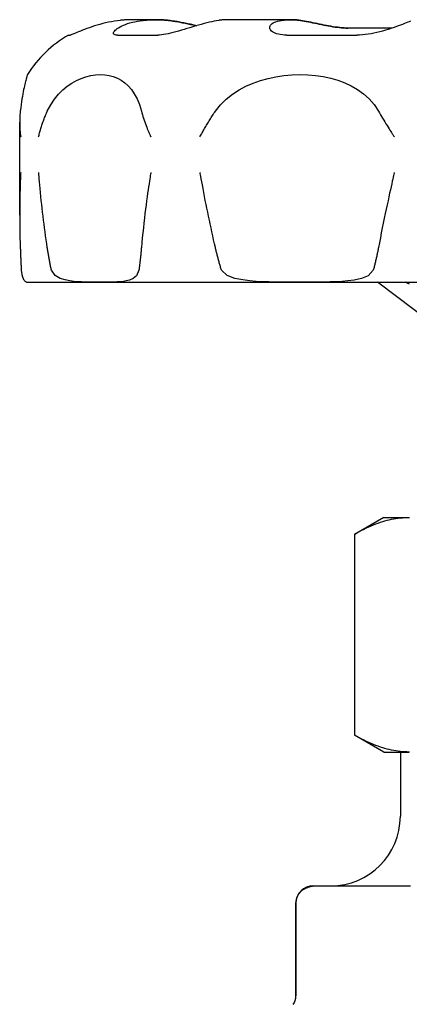
# Model space of a CAD drawing. Units: inches. Extents: x 14804 to 18724, y 7410 to 9774.
# Drawn here: x 15614 to 15637, y 7510 to 7567 of the extents above; entities that cross this region are included whole.
import ezdxf

# ---------------------------------------------------------------- set-up
doc = ezdxf.new("R2010")
doc.units = ezdxf.units.IN
doc.header["$MEASUREMENT"] = 0
doc.layers.add('DETAIL', color=2, linetype='Continuous')

msp = doc.modelspace()

# ---------------------------------------------------------------- linework, layer by layer
at = {"layer": 'DETAIL'}
for p, q in [((15622.165, 7566.728), (15620.848, 7566.728)), ((15622.174, 7566.728), (15622.165, 7566.728)), ((15629.935, 7566.728), (15626.33, 7566.728)), ((15629.955, 7566.728), (15629.935, 7566.728)), ((15635.798, 7566.248), (15633.23, 7566.248)), ((15617.16, 7565.838), (15617.252, 7565.838)), ((15619.972, 7565.838), (15622.291, 7565.838)), ((15629.735, 7565.838), (15633.753, 7565.838)), ((15614.347, 7555.488), (15614.347, 7560.832)), ((15614.798, 7551.628), (15677.722, 7551.628)), ((15638.26, 7549.128), (15634.938, 7551.628)), ((15635.31, 7538.094), (15633.616, 7537.116)), ((15635.31, 7538.094), (15636.757, 7538.094)), ((15636.757, 7538.094), (15636.797, 7538.094)), ((15633.616, 7537.116), (15633.616, 7525.572)), ((15635.31, 7524.594), (15633.616, 7525.572)), ((15635.31, 7524.594), (15636.757, 7524.594)), ((15636.26, 7524.594), (15636.26, 7520.894)), ((15636.797, 7524.594), (15636.757, 7524.594)), ((15631.249, 7516.894), (15631.428, 7516.894)), ((15631.428, 7516.894), (15634.136, 7516.894)), ((15634.136, 7516.894), (15636.844, 7516.894)), ((15630.249, 7515.894), (15630.249, 7510.56)), ((15630.251, 7510.56), (15630.251, 7515.894))]:
    msp.add_line(p, q, dxfattribs=at)
at = {"layer": 'DETAIL', "flags": 128}
for points in [[(15620.138, 7566.688), (15619.971, 7566.667), (15619.803, 7566.642), (15619.633, 7566.612), (15619.464, 7566.579), (15619.296, 7566.542), (15619.13, 7566.502), (15618.967, 7566.458), (15618.808, 7566.413), (15618.653, 7566.365), (15618.503, 7566.317), (15618.358, 7566.267), (15618.22, 7566.217), (15618.088, 7566.168), (15617.964, 7566.12), (15617.848, 7566.073), (15617.74, 7566.029), (15617.641, 7565.988), (15617.552, 7565.951), (15617.473, 7565.918), (15617.405, 7565.89), (15617.349, 7565.867), (15617.304, 7565.851), (15617.272, 7565.841), (15617.252, 7565.838)], [(15619.972, 7565.838), (15619.904, 7565.841), (15619.849, 7565.851), (15619.805, 7565.868), (15619.775, 7565.89), (15619.756, 7565.918), (15619.75, 7565.951), (15619.756, 7565.988), (15619.775, 7566.029), (15619.805, 7566.073), (15619.847, 7566.12), (15619.9, 7566.168), (15619.964, 7566.217), (15620.039, 7566.267), (15620.124, 7566.317), (15620.22, 7566.365), (15620.325, 7566.413), (15620.439, 7566.458), (15620.562, 7566.502), (15620.694, 7566.542), (15620.833, 7566.579), (15620.98, 7566.612), (15621.133, 7566.642), (15621.292, 7566.667), (15621.456, 7566.688)], [(15620.848, 7566.728), (15620.819, 7566.728), (15620.791, 7566.727), (15620.762, 7566.727), (15620.733, 7566.727), (15620.704, 7566.726), (15620.675, 7566.725), (15620.646, 7566.724), (15620.617, 7566.723), (15620.587, 7566.722), (15620.558, 7566.721), (15620.528, 7566.72), (15620.499, 7566.718), (15620.469, 7566.716), (15620.439, 7566.714), (15620.41, 7566.712), (15620.38, 7566.71), (15620.35, 7566.708), (15620.32, 7566.706), (15620.29, 7566.703), (15620.259, 7566.7), (15620.229, 7566.697), (15620.199, 7566.694), (15620.169, 7566.691), (15620.138, 7566.688)], [(15621.456, 7566.688), (15621.509, 7566.694), (15621.561, 7566.699), (15621.614, 7566.704), (15621.666, 7566.708), (15621.718, 7566.712), (15621.77, 7566.715), (15621.821, 7566.718), (15621.873, 7566.721), (15621.924, 7566.723), (15621.975, 7566.725), (15622.025, 7566.726), (15622.075, 7566.727), (15622.125, 7566.727), (15622.175, 7566.728), (15622.224, 7566.727), (15622.274, 7566.727), (15622.325, 7566.726), (15622.375, 7566.724), (15622.426, 7566.722), (15622.478, 7566.72), (15622.529, 7566.717), (15622.581, 7566.714), (15622.633, 7566.71), (15622.685, 7566.706)], [(15622.694, 7566.706), (15622.672, 7566.708), (15622.65, 7566.71), (15622.627, 7566.711), (15622.605, 7566.713), (15622.583, 7566.714), (15622.561, 7566.716), (15622.539, 7566.717), (15622.518, 7566.718), (15622.496, 7566.719), (15622.474, 7566.721), (15622.452, 7566.721), (15622.43, 7566.722), (15622.409, 7566.723), (15622.387, 7566.724), (15622.366, 7566.725), (15622.344, 7566.725), (15622.323, 7566.726), (15622.301, 7566.726), (15622.28, 7566.727), (15622.259, 7566.727), (15622.237, 7566.727), (15622.216, 7566.727), (15622.195, 7566.728), (15622.174, 7566.728)], [(15625.811, 7566.688), (15625.685, 7566.667), (15625.552, 7566.642), (15625.411, 7566.612), (15625.265, 7566.579), (15625.114, 7566.542), (15624.958, 7566.502), (15624.799, 7566.458), (15624.637, 7566.413), (15624.473, 7566.365), (15624.309, 7566.317), (15624.144, 7566.267), (15623.979, 7566.217), (15623.815, 7566.168), (15623.653, 7566.12), (15623.493, 7566.073), (15623.336, 7566.029), (15623.183, 7565.988), (15623.035, 7565.951), (15622.892, 7565.918), (15622.755, 7565.89), (15622.626, 7565.867), (15622.505, 7565.851), (15622.394, 7565.841), (15622.291, 7565.838)], [(15622.685, 7566.706), (15622.763, 7566.699), (15622.843, 7566.692), (15622.922, 7566.683), (15623.002, 7566.673), (15623.082, 7566.663), (15623.162, 7566.652), (15623.243, 7566.64), (15623.323, 7566.627), (15623.403, 7566.614), (15623.482, 7566.6), (15623.561, 7566.586), (15623.64, 7566.571), (15623.719, 7566.556), (15623.797, 7566.54), (15623.874, 7566.524), (15623.95, 7566.508), (15624.026, 7566.492), (15624.101, 7566.476), (15624.175, 7566.46), (15624.247, 7566.443), (15624.319, 7566.427), (15624.389, 7566.411), (15624.458, 7566.396), (15624.526, 7566.381)], [(15624.53, 7566.382), (15624.462, 7566.397), (15624.393, 7566.412), (15624.323, 7566.428), (15624.252, 7566.444), (15624.179, 7566.461), (15624.106, 7566.477), (15624.031, 7566.493), (15623.956, 7566.509), (15623.88, 7566.525), (15623.803, 7566.541), (15623.725, 7566.556), (15623.647, 7566.572), (15623.568, 7566.586), (15623.489, 7566.601), (15623.41, 7566.614), (15623.33, 7566.628), (15623.25, 7566.64), (15623.17, 7566.652), (15623.09, 7566.663), (15623.01, 7566.674), (15622.93, 7566.683), (15622.851, 7566.692), (15622.772, 7566.699), (15622.694, 7566.706)], [(15626.33, 7566.728), (15626.309, 7566.728), (15626.288, 7566.727), (15626.267, 7566.727), (15626.246, 7566.727), (15626.225, 7566.726), (15626.204, 7566.725), (15626.182, 7566.724), (15626.161, 7566.723), (15626.14, 7566.722), (15626.118, 7566.721), (15626.096, 7566.72), (15626.075, 7566.718), (15626.053, 7566.716), (15626.031, 7566.714), (15626.009, 7566.712), (15625.987, 7566.71), (15625.966, 7566.708), (15625.944, 7566.706), (15625.922, 7566.703), (15625.899, 7566.7), (15625.877, 7566.697), (15625.855, 7566.694), (15625.833, 7566.691), (15625.811, 7566.688)], [(15629.735, 7565.838), (15629.597, 7565.841), (15629.468, 7565.851), (15629.348, 7565.867), (15629.237, 7565.89), (15629.137, 7565.918), (15629.047, 7565.951), (15628.969, 7565.989), (15628.902, 7566.03), (15628.846, 7566.074), (15628.802, 7566.12), (15628.77, 7566.168), (15628.75, 7566.218), (15628.741, 7566.267), (15628.744, 7566.317), (15628.759, 7566.366), (15628.786, 7566.413), (15628.825, 7566.458), (15628.875, 7566.502), (15628.938, 7566.542), (15629.011, 7566.579), (15629.096, 7566.612), (15629.192, 7566.642), (15629.299, 7566.667), (15629.415, 7566.688)], [(15629.415, 7566.688), (15629.454, 7566.694), (15629.492, 7566.699), (15629.531, 7566.704), (15629.569, 7566.708), (15629.607, 7566.712), (15629.645, 7566.715), (15629.683, 7566.718), (15629.72, 7566.721), (15629.758, 7566.723), (15629.795, 7566.725), (15629.832, 7566.726), (15629.869, 7566.727), (15629.905, 7566.727), (15629.942, 7566.728), (15629.978, 7566.727), (15630.015, 7566.727), (15630.052, 7566.726), (15630.089, 7566.724), (15630.126, 7566.722), (15630.163, 7566.72), (15630.201, 7566.717), (15630.239, 7566.714), (15630.277, 7566.71), (15630.315, 7566.706)], [(15630.335, 7566.706), (15630.319, 7566.708), (15630.302, 7566.71), (15630.286, 7566.711), (15630.27, 7566.713), (15630.254, 7566.714), (15630.238, 7566.716), (15630.222, 7566.717), (15630.206, 7566.718), (15630.19, 7566.719), (15630.174, 7566.721), (15630.158, 7566.721), (15630.142, 7566.722), (15630.126, 7566.723), (15630.11, 7566.724), (15630.095, 7566.725), (15630.079, 7566.725), (15630.063, 7566.726), (15630.048, 7566.726), (15630.032, 7566.727), (15630.016, 7566.727), (15630.001, 7566.727), (15629.985, 7566.727), (15629.97, 7566.728), (15629.955, 7566.728)], [(15630.315, 7566.706), (15630.412, 7566.694), (15630.515, 7566.68), (15630.621, 7566.664), (15630.732, 7566.645), (15630.847, 7566.624), (15630.965, 7566.602), (15631.086, 7566.578), (15631.209, 7566.553), (15631.335, 7566.527), (15631.462, 7566.5), (15631.591, 7566.473), (15631.722, 7566.446), (15631.853, 7566.42), (15631.984, 7566.394), (15632.115, 7566.369), (15632.246, 7566.346), (15632.376, 7566.325), (15632.506, 7566.305), (15632.633, 7566.288), (15632.759, 7566.274), (15632.882, 7566.263), (15633.001, 7566.254), (15633.117, 7566.249), (15633.23, 7566.248)], [(15633.249, 7566.248), (15633.137, 7566.249), (15633.02, 7566.254), (15632.901, 7566.263), (15632.778, 7566.274), (15632.652, 7566.288), (15632.524, 7566.305), (15632.395, 7566.325), (15632.265, 7566.346), (15632.134, 7566.37), (15632.002, 7566.394), (15631.871, 7566.42), (15631.74, 7566.446), (15631.61, 7566.473), (15631.481, 7566.5), (15631.353, 7566.527), (15631.228, 7566.553), (15631.104, 7566.578), (15630.983, 7566.602), (15630.866, 7566.624), (15630.751, 7566.645), (15630.641, 7566.664), (15630.534, 7566.68), (15630.432, 7566.694), (15630.335, 7566.706)], [(15636.85, 7566.642), (15636.776, 7566.612), (15636.692, 7566.579), (15636.597, 7566.542), (15636.494, 7566.502), (15636.381, 7566.458), (15636.26, 7566.413), (15636.132, 7566.365), (15635.996, 7566.317), (15635.855, 7566.267), (15635.708, 7566.217), (15635.556, 7566.168), (15635.399, 7566.12), (15635.238, 7566.073), (15635.075, 7566.029), (15634.909, 7565.988), (15634.741, 7565.951), (15634.572, 7565.918), (15634.404, 7565.89), (15634.237, 7565.867), (15634.073, 7565.851), (15633.911, 7565.841), (15633.753, 7565.838)], [(15614.794, 7563.568), (15614.793, 7563.564), (15614.789, 7563.554), (15614.784, 7563.537), (15614.777, 7563.514), (15614.768, 7563.484), (15614.758, 7563.448), (15614.746, 7563.405), (15614.733, 7563.355), (15614.718, 7563.299), (15614.701, 7563.236), (15614.684, 7563.167), (15614.665, 7563.09), (15614.644, 7563.006), (15614.622, 7562.914), (15614.6, 7562.813), (15614.576, 7562.703), (15614.552, 7562.584), (15614.527, 7562.456), (15614.502, 7562.318), (15614.477, 7562.17), (15614.452, 7562.011), (15614.427, 7561.841), (15614.404, 7561.66), (15614.382, 7561.469)], [(15615.939, 7561.469), (15616.131, 7561.836), (15616.348, 7562.161), (15616.584, 7562.445), (15616.833, 7562.69), (15617.09, 7562.899), (15617.351, 7563.076), (15617.618, 7563.225), (15617.889, 7563.347), (15618.164, 7563.442), (15618.439, 7563.51), (15618.712, 7563.552), (15618.98, 7563.568), (15619.242, 7563.557), (15619.495, 7563.519), (15619.738, 7563.454), (15619.971, 7563.363), (15620.19, 7563.245), (15620.396, 7563.099), (15620.591, 7562.922), (15620.775, 7562.711), (15620.946, 7562.463), (15621.101, 7562.175), (15621.238, 7561.844), (15621.355, 7561.469)], [(15625.616, 7561.469), (15625.902, 7561.836), (15626.231, 7562.161), (15626.591, 7562.445), (15626.974, 7562.69), (15627.373, 7562.899), (15627.784, 7563.076), (15628.209, 7563.225), (15628.648, 7563.347), (15629.098, 7563.442), (15629.555, 7563.51), (15630.015, 7563.552), (15630.476, 7563.568), (15630.933, 7563.557), (15631.383, 7563.519), (15631.823, 7563.454), (15632.251, 7563.363), (15632.663, 7563.245), (15633.056, 7563.099), (15633.436, 7562.922), (15633.802, 7562.711), (15634.146, 7562.463), (15634.465, 7562.175), (15634.753, 7561.844), (15635.001, 7561.469)], [(15614.382, 7561.469), (15614.371, 7561.365), (15614.363, 7561.26), (15614.356, 7561.156), (15614.351, 7561.052), (15614.348, 7560.947), (15614.347, 7560.843), (15614.348, 7560.738), (15614.35, 7560.637), (15614.354, 7560.542), (15614.359, 7560.453), (15614.365, 7560.37), (15614.371, 7560.295), (15614.377, 7560.228), (15614.383, 7560.169), (15614.389, 7560.119), (15614.394, 7560.079), (15614.398, 7560.049), (15614.4, 7560.029), (15614.402, 7560.015), (15614.404, 7560.005), (15614.405, 7559.999), (15614.406, 7559.995), (15614.406, 7559.992), (15614.407, 7559.991)], [(15615.438, 7559.991), (15615.448, 7560.026), (15615.463, 7560.086), (15615.478, 7560.147), (15615.494, 7560.21), (15615.51, 7560.273), (15615.527, 7560.336), (15615.545, 7560.399), (15615.564, 7560.463), (15615.583, 7560.526), (15615.602, 7560.589), (15615.622, 7560.652), (15615.643, 7560.715), (15615.665, 7560.778), (15615.687, 7560.841), (15615.709, 7560.904), (15615.732, 7560.967), (15615.756, 7561.03), (15615.781, 7561.092), (15615.806, 7561.155), (15615.831, 7561.218), (15615.857, 7561.281), (15615.884, 7561.343), (15615.911, 7561.406), (15615.939, 7561.469)], [(15621.355, 7561.469), (15621.383, 7561.365), (15621.412, 7561.261), (15621.443, 7561.157), (15621.476, 7561.053), (15621.511, 7560.948), (15621.547, 7560.844), (15621.584, 7560.74), (15621.622, 7560.639), (15621.658, 7560.543), (15621.694, 7560.454), (15621.727, 7560.372), (15621.759, 7560.296), (15621.788, 7560.229), (15621.814, 7560.17), (15621.836, 7560.12), (15621.854, 7560.079), (15621.868, 7560.049), (15621.878, 7560.029), (15621.884, 7560.015), (15621.889, 7560.006), (15621.893, 7559.999), (15621.896, 7559.995), (15621.898, 7559.992), (15621.901, 7559.991)], [(15624.721, 7559.991), (15624.746, 7560.026), (15624.778, 7560.086), (15624.811, 7560.147), (15624.846, 7560.21), (15624.881, 7560.273), (15624.916, 7560.336), (15624.952, 7560.399), (15624.988, 7560.463), (15625.024, 7560.526), (15625.061, 7560.589), (15625.098, 7560.652), (15625.136, 7560.715), (15625.174, 7560.778), (15625.212, 7560.841), (15625.251, 7560.904), (15625.29, 7560.967), (15625.33, 7561.03), (15625.37, 7561.092), (15625.41, 7561.155), (15625.45, 7561.218), (15625.491, 7561.281), (15625.532, 7561.343), (15625.574, 7561.406), (15625.616, 7561.469)], [(15635.001, 7561.469), (15635.06, 7561.365), (15635.12, 7561.261), (15635.18, 7561.157), (15635.242, 7561.053), (15635.305, 7560.948), (15635.368, 7560.844), (15635.432, 7560.74), (15635.495, 7560.639), (15635.555, 7560.543), (15635.611, 7560.454), (15635.664, 7560.372), (15635.712, 7560.296), (15635.756, 7560.229), (15635.795, 7560.17), (15635.828, 7560.12), (15635.855, 7560.079), (15635.875, 7560.049), (15635.888, 7560.029), (15635.898, 7560.015), (15635.905, 7560.006), (15635.91, 7559.999), (15635.915, 7559.995), (15635.918, 7559.992), (15635.921, 7559.991)], [(15614.407, 7557.937), (15614.406, 7557.932), (15614.405, 7557.917), (15614.403, 7557.887), (15614.4, 7557.836), (15614.397, 7557.764), (15614.393, 7557.673), (15614.388, 7557.562), (15614.383, 7557.432), (15614.377, 7557.285), (15614.372, 7557.121), (15614.367, 7556.942), (15614.362, 7556.747), (15614.357, 7556.538), (15614.353, 7556.315), (15614.35, 7556.08), (15614.348, 7555.834), (15614.347, 7555.576), (15614.348, 7555.308), (15614.349, 7555.031), (15614.353, 7554.748), (15614.357, 7554.465), (15614.364, 7554.182), (15614.372, 7553.898), (15614.382, 7553.615)], [(15615.939, 7553.615), (15615.905, 7553.841), (15615.872, 7554.067), (15615.84, 7554.294), (15615.808, 7554.52), (15615.778, 7554.746), (15615.748, 7554.972), (15615.719, 7555.198), (15615.691, 7555.425), (15615.664, 7555.651), (15615.638, 7555.877), (15615.613, 7556.103), (15615.588, 7556.33), (15615.565, 7556.556), (15615.542, 7556.782), (15615.52, 7557.007), (15615.501, 7557.216), (15615.485, 7557.402), (15615.471, 7557.564), (15615.46, 7557.697), (15615.451, 7557.8), (15615.446, 7557.869), (15615.442, 7557.909), (15615.44, 7557.93), (15615.438, 7557.937)], [(15621.901, 7557.937), (15621.897, 7557.932), (15621.893, 7557.917), (15621.888, 7557.887), (15621.879, 7557.836), (15621.867, 7557.764), (15621.852, 7557.672), (15621.834, 7557.56), (15621.814, 7557.431), (15621.792, 7557.283), (15621.768, 7557.12), (15621.741, 7556.94), (15621.714, 7556.745), (15621.685, 7556.535), (15621.655, 7556.313), (15621.624, 7556.078), (15621.593, 7555.831), (15621.561, 7555.573), (15621.529, 7555.305), (15621.497, 7555.028), (15621.466, 7554.746), (15621.436, 7554.463), (15621.407, 7554.18), (15621.38, 7553.898), (15621.355, 7553.615)], [(15625.616, 7553.615), (15625.565, 7553.841), (15625.514, 7554.068), (15625.464, 7554.294), (15625.414, 7554.52), (15625.365, 7554.746), (15625.316, 7554.973), (15625.268, 7555.199), (15625.22, 7555.425), (15625.173, 7555.652), (15625.126, 7555.878), (15625.08, 7556.104), (15625.034, 7556.33), (15624.989, 7556.557), (15624.945, 7556.783), (15624.902, 7557.008), (15624.862, 7557.217), (15624.827, 7557.403), (15624.796, 7557.564), (15624.772, 7557.698), (15624.753, 7557.8), (15624.74, 7557.869), (15624.731, 7557.909), (15624.726, 7557.93), (15624.721, 7557.937)], [(15635.921, 7557.937), (15635.916, 7557.932), (15635.911, 7557.917), (15635.903, 7557.887), (15635.89, 7557.836), (15635.873, 7557.764), (15635.851, 7557.672), (15635.825, 7557.56), (15635.796, 7557.431), (15635.762, 7557.283), (15635.726, 7557.12), (15635.686, 7556.94), (15635.643, 7556.745), (15635.598, 7556.535), (15635.55, 7556.313), (15635.5, 7556.078), (15635.447, 7555.831), (15635.393, 7555.573), (15635.338, 7555.305), (15635.28, 7555.028), (15635.223, 7554.746), (15635.166, 7554.463), (15635.11, 7554.18), (15635.055, 7553.898), (15635.001, 7553.615)], [(15614.382, 7553.615), (15614.384, 7553.56), (15614.386, 7553.506), (15614.388, 7553.451), (15614.39, 7553.396), (15614.392, 7553.341), (15614.394, 7553.287), (15614.396, 7553.232), (15614.398, 7553.177), (15614.401, 7553.123), (15614.403, 7553.068), (15614.405, 7553.014), (15614.407, 7552.96), (15614.41, 7552.905), (15614.412, 7552.851), (15614.414, 7552.797), (15614.417, 7552.743), (15614.419, 7552.689), (15614.422, 7552.635), (15614.424, 7552.581), (15614.427, 7552.527), (15614.429, 7552.473), (15614.432, 7552.419), (15614.434, 7552.366), (15614.437, 7552.312)], [(15616.173, 7552.312), (15616.162, 7552.366), (15616.151, 7552.419), (15616.14, 7552.473), (15616.13, 7552.527), (15616.119, 7552.581), (15616.108, 7552.635), (15616.098, 7552.689), (15616.088, 7552.743), (15616.078, 7552.797), (15616.068, 7552.851), (15616.058, 7552.905), (15616.048, 7552.96), (15616.038, 7553.014), (15616.028, 7553.068), (15616.019, 7553.123), (15616.01, 7553.177), (15616, 7553.232), (15615.991, 7553.287), (15615.982, 7553.341), (15615.973, 7553.396), (15615.965, 7553.451), (15615.956, 7553.506), (15615.948, 7553.56), (15615.939, 7553.615)], [(15621.355, 7553.615), (15621.35, 7553.56), (15621.345, 7553.506), (15621.34, 7553.451), (15621.334, 7553.396), (15621.329, 7553.341), (15621.324, 7553.287), (15621.319, 7553.232), (15621.313, 7553.177), (15621.308, 7553.123), (15621.302, 7553.068), (15621.296, 7553.014), (15621.291, 7552.96), (15621.285, 7552.905), (15621.279, 7552.851), (15621.273, 7552.797), (15621.267, 7552.743), (15621.261, 7552.689), (15621.254, 7552.635), (15621.248, 7552.581), (15621.242, 7552.527), (15621.235, 7552.473), (15621.229, 7552.419), (15621.222, 7552.366), (15621.215, 7552.312)], [(15625.967, 7552.312), (15625.95, 7552.366), (15625.934, 7552.419), (15625.917, 7552.473), (15625.901, 7552.527), (15625.885, 7552.581), (15625.869, 7552.635), (15625.854, 7552.689), (15625.838, 7552.743), (15625.823, 7552.797), (15625.808, 7552.851), (15625.793, 7552.905), (15625.778, 7552.96), (15625.764, 7553.014), (15625.749, 7553.068), (15625.735, 7553.123), (15625.721, 7553.177), (15625.707, 7553.232), (15625.694, 7553.287), (15625.68, 7553.341), (15625.667, 7553.396), (15625.654, 7553.451), (15625.641, 7553.506), (15625.628, 7553.56), (15625.616, 7553.615)], [(15635.001, 7553.615), (15634.99, 7553.56), (15634.98, 7553.506), (15634.969, 7553.451), (15634.958, 7553.396), (15634.947, 7553.341), (15634.935, 7553.287), (15634.924, 7553.232), (15634.912, 7553.177), (15634.901, 7553.123), (15634.889, 7553.068), (15634.877, 7553.014), (15634.864, 7552.96), (15634.852, 7552.905), (15634.839, 7552.851), (15634.827, 7552.797), (15634.814, 7552.743), (15634.801, 7552.689), (15634.787, 7552.635), (15634.774, 7552.581), (15634.76, 7552.527), (15634.747, 7552.473), (15634.733, 7552.419), (15634.719, 7552.366), (15634.705, 7552.312)], [(15614.437, 7552.312), (15614.469, 7552.068), (15614.51, 7551.925), (15614.544, 7551.843), (15614.575, 7551.786), (15614.605, 7551.74), (15614.633, 7551.706), (15614.658, 7551.681), (15614.682, 7551.664), (15614.701, 7551.653), (15614.717, 7551.645), (15614.729, 7551.641), (15614.738, 7551.637), (15614.747, 7551.635), (15614.755, 7551.632), (15614.762, 7551.631), (15614.769, 7551.63), (15614.774, 7551.629), (15614.779, 7551.628), (15614.784, 7551.628), (15614.787, 7551.628), (15614.79, 7551.628), (15614.792, 7551.628), (15614.794, 7551.628), (15614.794, 7551.628)], [(15621.215, 7552.312), (15621.074, 7551.995), (15620.883, 7551.837), (15620.673, 7551.743), (15620.485, 7551.694), (15620.316, 7551.666), (15620.14, 7551.648), (15619.958, 7551.638), (15619.773, 7551.632), (15619.584, 7551.629), (15619.39, 7551.628), (15619.191, 7551.628), (15618.986, 7551.628), (15618.776, 7551.628), (15618.565, 7551.628), (15618.351, 7551.629), (15618.134, 7551.632), (15617.912, 7551.639), (15617.686, 7551.651), (15617.459, 7551.67), (15617.232, 7551.7), (15616.97, 7551.752), (15616.676, 7551.845), (15616.393, 7552.002), (15616.173, 7552.312)], [(15634.705, 7552.312), (15634.409, 7551.995), (15634.018, 7551.837), (15633.597, 7551.743), (15633.228, 7551.694), (15632.902, 7551.666), (15632.567, 7551.648), (15632.227, 7551.638), (15631.885, 7551.632), (15631.543, 7551.629), (15631.195, 7551.628), (15630.843, 7551.628), (15630.485, 7551.628), (15630.125, 7551.628), (15629.766, 7551.628), (15629.407, 7551.629), (15629.049, 7551.632), (15628.685, 7551.639), (15628.319, 7551.651), (15627.955, 7551.67), (15627.597, 7551.7), (15627.186, 7551.752), (15626.731, 7551.845), (15626.299, 7552.002), (15625.967, 7552.312)], [(15636.783, 7551.518), (15636.753, 7551.531), (15636.722, 7551.544), (15636.691, 7551.558), (15636.66, 7551.572), (15636.629, 7551.586), (15636.598, 7551.6), (15636.567, 7551.614), (15636.536, 7551.628)], [(15633.616, 7537.116), (15633.761, 7537.198), (15633.903, 7537.276), (15634.044, 7537.35), (15634.183, 7537.42), (15634.32, 7537.486), (15634.455, 7537.549), (15634.59, 7537.608), (15634.723, 7537.663), (15634.855, 7537.715), (15634.985, 7537.764), (15635.115, 7537.809), (15635.244, 7537.851), (15635.372, 7537.889), (15635.5, 7537.924), (15635.626, 7537.956), (15635.753, 7537.984), (15635.879, 7538.009), (15636.004, 7538.031), (15636.13, 7538.05), (15636.255, 7538.065), (15636.38, 7538.077), (15636.506, 7538.086), (15636.631, 7538.091), (15636.757, 7538.094)], [(15636.757, 7524.594), (15636.631, 7524.596), (15636.506, 7524.601), (15636.38, 7524.61), (15636.255, 7524.622), (15636.13, 7524.638), (15636.004, 7524.656), (15635.879, 7524.678), (15635.753, 7524.703), (15635.626, 7524.732), (15635.5, 7524.763), (15635.372, 7524.798), (15635.244, 7524.837), (15635.115, 7524.878), (15634.985, 7524.923), (15634.855, 7524.972), (15634.723, 7525.024), (15634.59, 7525.079), (15634.455, 7525.138), (15634.32, 7525.201), (15634.183, 7525.267), (15634.044, 7525.338), (15633.903, 7525.412), (15633.761, 7525.49), (15633.616, 7525.572)], [(15630.251, 7515.894), (15630.258, 7516.009), (15630.277, 7516.116), (15630.307, 7516.217), (15630.342, 7516.302), (15630.384, 7516.381), (15630.431, 7516.452), (15630.48, 7516.515), (15630.531, 7516.57), (15630.581, 7516.617), (15630.632, 7516.658), (15630.685, 7516.695), (15630.739, 7516.729), (15630.795, 7516.759), (15630.851, 7516.785), (15630.909, 7516.808), (15630.967, 7516.828), (15631.026, 7516.845), (15631.084, 7516.859), (15631.143, 7516.87), (15631.201, 7516.879), (15631.259, 7516.886), (15631.316, 7516.89), (15631.373, 7516.893), (15631.428, 7516.894)], [(15630.121, 7510.119), (15630.13, 7510.134), (15630.139, 7510.148), (15630.147, 7510.163), (15630.155, 7510.178), (15630.163, 7510.193), (15630.171, 7510.209), (15630.178, 7510.225), (15630.185, 7510.241), (15630.192, 7510.257), (15630.199, 7510.274), (15630.205, 7510.291), (15630.211, 7510.309), (15630.217, 7510.328), (15630.223, 7510.348), (15630.228, 7510.368), (15630.233, 7510.389), (15630.237, 7510.409), (15630.24, 7510.429), (15630.244, 7510.449), (15630.246, 7510.471), (15630.248, 7510.494), (15630.25, 7510.516), (15630.251, 7510.538), (15630.251, 7510.56)], [(15630.094, 7510.079), (15630.095, 7510.08), (15630.096, 7510.082), (15630.098, 7510.084), (15630.099, 7510.085), (15630.1, 7510.087), (15630.101, 7510.089), (15630.102, 7510.09), (15630.103, 7510.092), (15630.104, 7510.094), (15630.106, 7510.095), (15630.107, 7510.097), (15630.108, 7510.099), (15630.109, 7510.1), (15630.11, 7510.102), (15630.111, 7510.104), (15630.112, 7510.105), (15630.113, 7510.107), (15630.115, 7510.109), (15630.116, 7510.111), (15630.117, 7510.112), (15630.118, 7510.114), (15630.119, 7510.116), (15630.12, 7510.118), (15630.121, 7510.119)]]:
    msp.add_lwpolyline(points, dxfattribs=at)
at = {"layer": 'DETAIL'}
for centre, radius, start, end in [((15620.51, 7559.978), 6.75, 119.7551, 147.8662), ((15614.798, 7552.388), 0.76, 269.72, 270), ((15632.26, 7520.894), 4, 270, 0), ((15631.249, 7515.894), 1, 90, 180), ((15629.426, 7510.56), 0.823, 327.6519, 0), ((15629.129, 7510.748), 1.174, 325.2631, 327.6519)]:
    msp.add_arc(centre, radius, start, end, dxfattribs=at)

doc.saveas('drawing.dxf')
